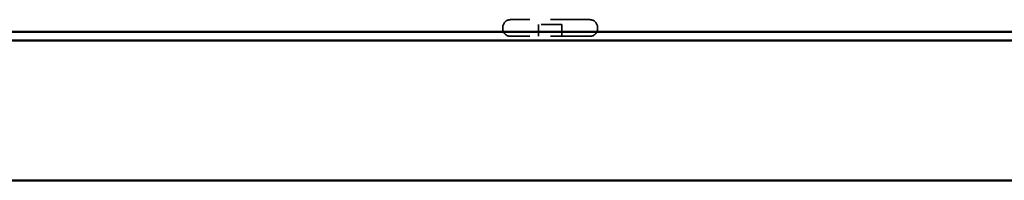
# Model space of a CAD drawing. Units: inches. Extents: x 0.6 to 33.4, y 0.6 to 21.4.
# Drawn here: x 5 to 9.7, y 3.1 to 3.9 of the extents above; entities that cross this region are included whole.
import ezdxf

# ---------------------------------------------------------------- set-up
doc = ezdxf.new("R2010")
doc.units = ezdxf.units.IN
doc.header["$LTSCALE"] = 2
doc.header["$MEASUREMENT"] = 0
doc.linetypes.add('DASHED', pattern=[0.2067, 0.1654, -0.0413])
doc.layers.add('Hidden (ANSI)', color=7, linetype='DASHED', lineweight=35)
doc.layers.add('Visible (ANSI)', color=7, linetype='Continuous', lineweight=50)

msp = doc.modelspace()

# ---------------------------------------------------------------- linework, layer by layer
at = {"layer": 'Hidden (ANSI)', "ltscale": 0.569855}
for p, q in [((7.69912, 3.88293), (7.31812, 3.88293)), ((7.69912, 3.80293), (7.31812, 3.80293))]:
    msp.add_line(p, q, dxfattribs=at)
at = {"layer": 'Hidden (ANSI)', "ltscale": 0.005614}
for p, q in [((7.28112, 3.83993), (7.28112, 3.84593)), ((7.73612, 3.83993), (7.73612, 3.84593))]:
    msp.add_line(p, q, dxfattribs=at)
at = {"layer": 'Hidden (ANSI)', "ltscale": 0.053232}
for p, q in [((7.45212, 3.80293), (7.45212, 3.85893)), ((7.56512, 3.80293), (7.56512, 3.85893))]:
    msp.add_line(p, q, dxfattribs=at)
at = {"layer": 'Hidden (ANSI)', "ltscale": 0.107515}
msp.add_line((7.56512, 3.85893), (7.45212, 3.85893), dxfattribs=at)
at = {"layer": 'Hidden (ANSI)', "ltscale": 0.05525}
for centre, start, end in [((7.31812, 3.84593), 90, 180), ((7.69912, 3.84593), 0, 90), ((7.31812, 3.83993), 180, 270), ((7.69912, 3.83993), 270, 0)]:
    msp.add_arc(centre, 0.037, start, end, dxfattribs=at)
at = {"layer": 'Visible (ANSI)', "color": 5, "true_color": 0x0000ff}
for p, q in [((1.5933, 3.82409), (13.73612, 3.82409)), ((13.73612, 3.78307), (1.5933, 3.78307)), ((1.5933, 3.10993), (13.73612, 3.10993))]:
    msp.add_line(p, q, dxfattribs=at)

doc.saveas('drawing.dxf')
